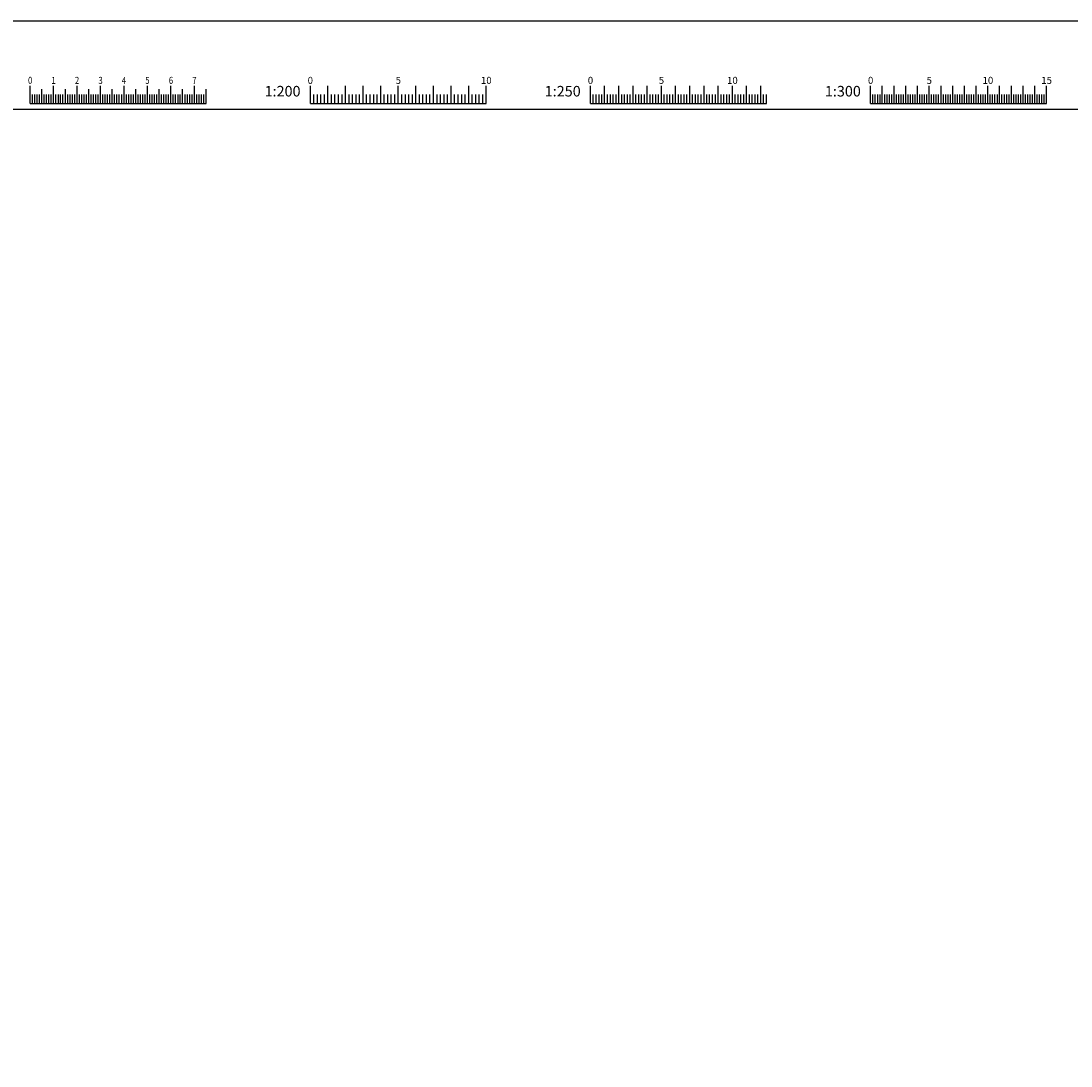
# Paper-space layout 'Layout1' of a CAD drawing. Units: millimetres. Extents: x -2 to 418, y -3 to 294.
# Drawn here: x 140 to 289, y 145 to 294 of the extents above; entities that cross this region are included whole.
import ezdxf
from ezdxf.enums import TextEntityAlignment as Align

# ---------------------------------------------------------------- set-up
doc = ezdxf.new("R2010")
doc.units = ezdxf.units.MM
doc.layers.add('ESCALAS', color=8, linetype='Continuous')
doc.styles.add('T2', font='romans.shx')
doc.styles.add('T3', font='ARIAL.TTF')

# ---------------------------------------------------------------- blocks, each defined once
blk = doc.blocks.new('L2')
at = {"layer": 'ESCALAS'}
blk.add_line((0, 0), (0, 0.4), dxfattribs=at)
blk = doc.blocks.new('L1')
at = {"layer": 'ESCALAS'}
blk.add_line((0, 0), (0, 0.5), dxfattribs=at)
blk = doc.blocks.new('L3')
at = {"layer": 'ESCALAS'}
blk.add_line((0, 0), (0, 0.25), dxfattribs=at)

psp = doc.layouts.get("Layout1")

# ---------------------------------------------------------------- linework, layer by layer
psp.add_lwpolyline([(-1.7, -3.02), (-1.7, 293.98), (418.3, 293.98), (418.3, -3.02), (-1.7, -3.02)])
psp.add_lwpolyline([(10.38, 19.43), (10.38, 281.43), (405.38, 281.43), (405.38, 19.43)], close=True)
at = {"layer": 'ESCALAS'}
for p, q in [((141.33, 282.27), (166.33, 282.27)), ((181.13, 282.27), (206.13, 282.27)), ((220.93, 282.27), (245.93, 282.27)), ((260.73, 282.27), (285.73, 282.27))]:
    psp.add_line(p, q, dxfattribs=at)

# ---------------------------------------------------------------- block references
at = {"layer": 'ESCALAS', "xscale": 4.999998500000001, "yscale": 4.999998500000569, "zscale": 4.999998500000569}
for name, p in [('L1', (141.33, 282.27)), ('L3', (141.66, 282.27)), ('L3', (141.99, 282.27)), ('L3', (142.33, 282.27)), ('L3', (142.66, 282.27)), ('L2', (142.99, 282.27)), ('L3', (142.99, 282.27)), ('L3', (143.33, 282.27)), ('L3', (143.66, 282.27)), ('L3', (143.99, 282.27)), ('L3', (144.33, 282.27)), ('L1', (144.66, 282.27)), ('L3', (144.66, 282.27)), ('L3', (144.99, 282.27)), ('L3', (145.33, 282.27)), ('L3', (145.66, 282.27)), ('L3', (145.99, 282.27)), ('L2', (146.33, 282.27)), ('L3', (146.33, 282.27)), ('L3', (146.66, 282.27)), ('L3', (146.99, 282.27)), ('L3', (147.33, 282.27)), ('L3', (147.66, 282.27)), ('L1', (147.99, 282.27)), ('L3', (147.99, 282.27)), ('L3', (148.33, 282.27)), ('L3', (148.66, 282.27)), ('L3', (148.99, 282.27)), ('L3', (149.33, 282.27)), ('L2', (149.66, 282.27)), ('L3', (149.66, 282.27)), ('L3', (149.99, 282.27)), ('L3', (150.33, 282.27)), ('L3', (150.66, 282.27)), ('L3', (150.99, 282.27)), ('L1', (151.33, 282.27)), ('L3', (151.33, 282.27)), ('L3', (151.66, 282.27)), ('L3', (151.99, 282.27)), ('L3', (152.33, 282.27)), ('L3', (152.66, 282.27)), ('L2', (152.99, 282.27)), ('L3', (152.99, 282.27)), ('L3', (153.33, 282.27)), ('L3', (153.66, 282.27)), ('L3', (153.99, 282.27)), ('L3', (154.33, 282.27)), ('L1', (154.66, 282.27)), ('L3', (154.66, 282.27)), ('L3', (154.99, 282.27)), ('L3', (155.33, 282.27)), ('L3', (155.66, 282.27)), ('L3', (155.99, 282.27)), ('L2', (156.33, 282.27)), ('L3', (156.33, 282.27)), ('L3', (156.66, 282.27)), ('L3', (156.99, 282.27)), ('L3', (157.33, 282.27)), ('L3', (157.66, 282.27)), ('L1', (157.99, 282.27)), ('L3', (157.99, 282.27)), ('L3', (158.33, 282.27)), ('L3', (158.66, 282.27)), ('L3', (158.99, 282.27)), ('L3', (159.33, 282.27)), ('L2', (159.66, 282.27)), ('L3', (159.66, 282.27)), ('L3', (159.99, 282.27)), ('L3', (160.33, 282.27)), ('L3', (160.66, 282.27)), ('L3', (160.99, 282.27)), ('L1', (161.33, 282.27)), ('L3', (161.33, 282.27)), ('L3', (161.66, 282.27)), ('L3', (161.99, 282.27)), ('L3', (162.33, 282.27)), ('L3', (162.66, 282.27)), ('L2', (162.99, 282.27)), ('L3', (162.99, 282.27)), ('L3', (163.33, 282.27)), ('L3', (163.66, 282.27)), ('L3', (163.99, 282.27)), ('L3', (164.33, 282.27)), ('L1', (164.66, 282.27)), ('L3', (164.66, 282.27)), ('L3', (164.99, 282.27)), ('L3', (165.33, 282.27)), ('L3', (165.66, 282.27)), ('L3', (165.99, 282.27)), ('L2', (166.33, 282.27)), ('L3', (166.33, 282.27)), ('L1', (181.13, 282.27)), ('L3', (181.63, 282.27)), ('L3', (182.13, 282.27)), ('L3', (182.63, 282.27)), ('L3', (183.13, 282.27)), ('L1', (183.63, 282.27)), ('L3', (183.63, 282.27)), ('L3', (184.13, 282.27)), ('L3', (184.63, 282.27)), ('L3', (185.13, 282.27)), ('L3', (185.63, 282.27)), ('L1', (186.13, 282.27)), ('L3', (186.13, 282.27)), ('L3', (186.63, 282.27)), ('L3', (187.13, 282.27)), ('L3', (187.63, 282.27)), ('L3', (188.13, 282.27)), ('L1', (188.63, 282.27)), ('L3', (188.63, 282.27)), ('L3', (189.13, 282.27)), ('L3', (189.63, 282.27)), ('L3', (190.13, 282.27)), ('L3', (190.63, 282.27)), ('L1', (191.13, 282.27)), ('L3', (191.13, 282.27)), ('L3', (191.63, 282.27)), ('L3', (192.13, 282.27)), ('L3', (192.63, 282.27)), ('L3', (193.13, 282.27)), ('L1', (193.63, 282.27)), ('L3', (193.63, 282.27)), ('L3', (194.13, 282.27)), ('L3', (194.63, 282.27)), ('L3', (195.13, 282.27)), ('L3', (195.63, 282.27)), ('L1', (196.13, 282.27)), ('L3', (196.13, 282.27)), ('L3', (196.63, 282.27)), ('L3', (197.13, 282.27)), ('L3', (197.63, 282.27)), ('L3', (198.13, 282.27)), ('L1', (198.63, 282.27)), ('L3', (198.63, 282.27)), ('L3', (199.13, 282.27)), ('L3', (199.63, 282.27)), ('L3', (200.13, 282.27)), ('L3', (200.63, 282.27)), ('L1', (201.13, 282.27)), ('L3', (201.13, 282.27)), ('L3', (201.63, 282.27)), ('L3', (202.13, 282.27)), ('L3', (202.63, 282.27)), ('L3', (203.13, 282.27)), ('L1', (203.63, 282.27)), ('L3', (203.63, 282.27)), ('L3', (204.13, 282.27)), ('L3', (204.63, 282.27)), ('L3', (205.13, 282.27)), ('L3', (205.63, 282.27)), ('L1', (206.13, 282.27)), ('L1', (220.93, 282.27)), ('L3', (221.33, 282.27)), ('L3', (221.73, 282.27)), ('L3', (222.14, 282.27)), ('L3', (222.54, 282.27)), ('L1', (222.94, 282.27)), ('L3', (222.94, 282.27)), ('L3', (223.35, 282.27)), ('L3', (223.75, 282.27)), ('L3', (224.15, 282.27)), ('L3', (224.56, 282.27)), ('L1', (224.96, 282.27)), ('L3', (224.96, 282.27)), ('L3', (225.36, 282.27)), ('L3', (225.77, 282.27)), ('L3', (226.17, 282.27)), ('L3', (226.57, 282.27)), ('L1', (226.98, 282.27)), ('L3', (226.98, 282.27)), ('L3', (227.38, 282.27)), ('L3', (227.78, 282.27)), ('L3', (228.18, 282.27)), ('L3', (228.59, 282.27)), ('L1', (228.99, 282.27)), ('L3', (228.99, 282.27)), ('L3', (229.39, 282.27)), ('L3', (229.8, 282.27)), ('L3', (230.2, 282.27)), ('L3', (230.6, 282.27)), ('L1', (231.01, 282.27)), ('L3', (231.01, 282.27)), ('L3', (231.41, 282.27)), ('L3', (231.81, 282.27)), ('L3', (232.22, 282.27)), ('L3', (232.62, 282.27)), ('L1', (233.02, 282.27)), ('L3', (233.02, 282.27)), ('L3', (233.43, 282.27)), ('L3', (233.83, 282.27)), ('L3', (234.23, 282.27)), ('L3', (234.64, 282.27)), ('L1', (235.04, 282.27)), ('L3', (235.04, 282.27)), ('L3', (235.44, 282.27)), ('L3', (235.85, 282.27)), ('L3', (236.25, 282.27)), ('L3', (236.65, 282.27)), ('L1', (237.06, 282.27)), ('L3', (237.06, 282.27)), ('L3', (237.46, 282.27)), ('L3', (237.86, 282.27)), ('L3', (238.27, 282.27)), ('L3', (238.67, 282.27)), ('L1', (239.07, 282.27)), ('L3', (239.07, 282.27)), ('L3', (239.48, 282.27)), ('L3', (239.88, 282.27)), ('L3', (240.28, 282.27)), ('L3', (240.68, 282.27)), ('L1', (241.09, 282.27)), ('L3', (241.09, 282.27)), ('L3', (241.49, 282.27)), ('L3', (241.89, 282.27)), ('L3', (242.3, 282.27)), ('L3', (242.7, 282.27)), ('L1', (243.1, 282.27)), ('L3', (243.1, 282.27)), ('L3', (243.51, 282.27)), ('L3', (243.91, 282.27)), ('L3', (244.31, 282.27)), ('L3', (244.72, 282.27)), ('L1', (245.12, 282.27)), ('L3', (245.12, 282.27)), ('L3', (245.52, 282.27)), ('L3', (245.93, 282.27)), ('L1', (260.73, 282.27)), ('L3', (261.06, 282.27)), ('L3', (261.39, 282.27)), ('L3', (261.73, 282.27)), ('L3', (262.06, 282.27)), ('L1', (262.39, 282.27)), ('L3', (262.39, 282.27)), ('L3', (262.73, 282.27)), ('L3', (263.06, 282.27)), ('L3', (263.39, 282.27)), ('L3', (263.73, 282.27)), ('L1', (264.06, 282.27)), ('L3', (264.06, 282.27)), ('L3', (264.39, 282.27)), ('L3', (264.73, 282.27)), ('L3', (265.06, 282.27)), ('L3', (265.39, 282.27)), ('L1', (265.73, 282.27)), ('L3', (265.73, 282.27)), ('L3', (266.06, 282.27)), ('L3', (266.39, 282.27)), ('L3', (266.73, 282.27)), ('L3', (267.06, 282.27)), ('L1', (267.39, 282.27)), ('L3', (267.39, 282.27)), ('L3', (267.73, 282.27)), ('L3', (268.06, 282.27)), ('L3', (268.39, 282.27)), ('L3', (268.73, 282.27)), ('L1', (269.06, 282.27)), ('L3', (269.06, 282.27)), ('L3', (269.39, 282.27)), ('L3', (269.73, 282.27)), ('L3', (270.06, 282.27)), ('L3', (270.39, 282.27)), ('L1', (270.73, 282.27)), ('L3', (270.73, 282.27)), ('L3', (271.06, 282.27)), ('L3', (271.39, 282.27)), ('L3', (271.73, 282.27)), ('L3', (272.06, 282.27)), ('L1', (272.39, 282.27)), ('L3', (272.39, 282.27)), ('L3', (272.73, 282.27)), ('L3', (273.06, 282.27)), ('L3', (273.39, 282.27)), ('L3', (273.73, 282.27)), ('L1', (274.06, 282.27)), ('L3', (274.06, 282.27)), ('L3', (274.39, 282.27)), ('L3', (274.73, 282.27)), ('L3', (275.06, 282.27)), ('L3', (275.39, 282.27)), ('L1', (275.73, 282.27)), ('L3', (275.73, 282.27)), ('L3', (276.06, 282.27)), ('L3', (276.39, 282.27)), ('L3', (276.73, 282.27)), ('L3', (277.06, 282.27)), ('L1', (277.39, 282.27)), ('L3', (277.39, 282.27)), ('L3', (277.73, 282.27)), ('L3', (278.06, 282.27)), ('L3', (278.39, 282.27)), ('L3', (278.73, 282.27)), ('L1', (279.06, 282.27)), ('L3', (279.06, 282.27)), ('L3', (279.39, 282.27)), ('L3', (279.73, 282.27)), ('L3', (280.06, 282.27)), ('L3', (280.39, 282.27)), ('L1', (280.73, 282.27)), ('L3', (280.73, 282.27)), ('L3', (281.06, 282.27)), ('L3', (281.39, 282.27)), ('L3', (281.73, 282.27)), ('L3', (282.06, 282.27)), ('L1', (282.39, 282.27)), ('L3', (282.39, 282.27)), ('L3', (282.73, 282.27)), ('L3', (283.06, 282.27)), ('L3', (283.39, 282.27)), ('L3', (283.73, 282.27)), ('L1', (284.06, 282.27)), ('L3', (284.06, 282.27)), ('L3', (284.39, 282.27)), ('L3', (284.73, 282.27)), ('L3', (285.06, 282.27)), ('L3', (285.39, 282.27)), ('L1', (285.73, 282.27)), ('L3', (285.73, 282.27))]:
    psp.add_blockref(name, p, dxfattribs=at)

# ---------------------------------------------------------------- texts
at = {"layer": 'ESCALAS', "color": 7, "style": 'T2', "width": 0.8}
for s, p in [('0', (141.33, 285.04)), ('1', (144.66, 285.04)), ('2', (147.99, 285.04)), ('3', (151.33, 285.04)), ('4', (154.66, 285.04)), ('5', (157.99, 285.04)), ('6', (161.33, 285.04)), ('7', (164.66, 285.04))]:
    psp.add_text(s, height=1, dxfattribs=at).set_placement(p, align=Align.CENTER)
at = {"layer": 'ESCALAS', "color": 7, "style": 'T2'}
for s, p in [('0', (181.13, 285.04)), ('5', (193.63, 285.04)), ('10', (206.13, 285.04)), ('0', (220.93, 285.04)), ('5', (231.01, 285.04)), ('10', (241.09, 285.04)), ('0', (260.73, 285.04)), ('5', (269.06, 285.04)), ('10', (277.39, 285.04)), ('15', (285.73, 285.04))]:
    psp.add_text(s, height=1, dxfattribs=at).set_placement(p, align=Align.CENTER)
at = {"layer": 'ESCALAS', "style": 'T3'}
for s, p in [('1:200', (179.74, 283.25)), ('1:250', (219.54, 283.25)), ('1:300', (259.34, 283.25))]:
    psp.add_text(s, height=1.5, dxfattribs=at).set_placement(p, align=Align.RIGHT)

doc.saveas('drawing.dxf')
